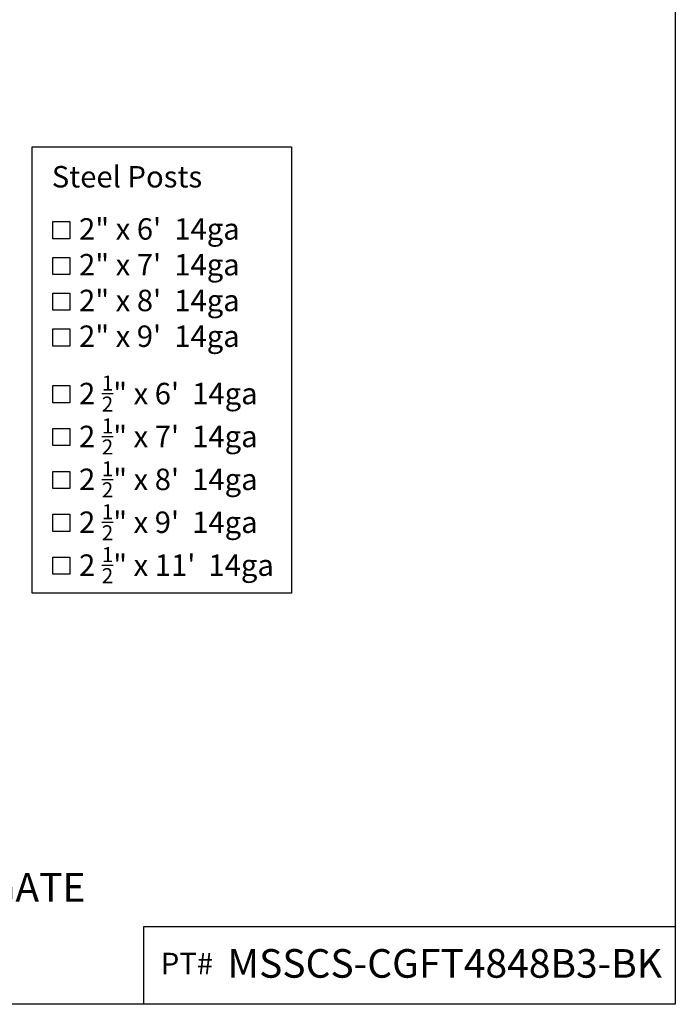
# Model space of a CAD drawing. Extents: x -1788 to -1617, y 2618 to 2873.
# Drawn here: x -1663 to -1617, y 2618 to 2687 of the extents above; entities that cross this region are included whole.
import ezdxf

# ---------------------------------------------------------------- set-up
doc = ezdxf.new("R2010")
doc.units = 0
doc.header["$LTSCALE"] = 10
doc.header["$MEASUREMENT"] = 0
doc.layers.get('0').update_dxf_attribs({"linetype": 'CONTINUOUS'})
doc.layers.add('2812-LOGO$0$CADdetails-7-VERYFINE', color=7, linetype='CONTINUOUS')
doc.layers.add('CADdetails-7-VERYFINE', color=7, linetype='CONTINUOUS')
doc.styles.add('CADdetails-NOTES', font='txt', dxfattribs={"height": 2.38})
doc.styles.get("Standard").update_dxf_attribs({"font": 'calibri.ttf'})

msp = doc.modelspace()

# ---------------------------------------------------------------- linework, layer by layer
for points in [[(-1661.63876634, 2678.42821054), (-1643.49345438, 2678.42821054), (-1643.49345438, 2647.22239073), (-1661.63876634, 2647.22239073)], [(-1660.20070451, 2673.20723907), (-1659.00070451, 2673.20723907), (-1659.00070451, 2672.00723907), (-1660.20070451, 2672.00723907)], [(-1660.20070451, 2670.70723907), (-1659.00070451, 2670.70723907), (-1659.00070451, 2669.50723907), (-1660.20070451, 2669.50723907)], [(-1660.20070451, 2668.20723907), (-1659.00070451, 2668.20723907), (-1659.00070451, 2667.00723907), (-1660.20070451, 2667.00723907)], [(-1660.20070451, 2665.70723907), (-1659.00070451, 2665.70723907), (-1659.00070451, 2664.50723907), (-1660.20070451, 2664.50723907)], [(-1660.20070451, 2661.74240542), (-1659.00070451, 2661.74240542), (-1659.00070451, 2660.54240542), (-1660.20070451, 2660.54240542)], [(-1660.20070451, 2658.74240542), (-1659.00070451, 2658.74240542), (-1659.00070451, 2657.54240542), (-1660.20070451, 2657.54240542)], [(-1660.20070451, 2655.74240542), (-1659.00070451, 2655.74240542), (-1659.00070451, 2654.54240542), (-1660.20070451, 2654.54240542)], [(-1660.20070451, 2652.74240542), (-1659.00070451, 2652.74240542), (-1659.00070451, 2651.54240542), (-1660.20070451, 2651.54240542)], [(-1660.20070451, 2649.74240542), (-1659.00070451, 2649.74240542), (-1659.00070451, 2648.54240542), (-1660.20070451, 2648.54240542)], [(-1616.64618707, 2618.47373312), (-1653.83048883, 2618.47373312), (-1653.83048883, 2623.91802633), (-1616.64618707, 2623.91802633)]]:
    msp.add_lwpolyline(points, close=True)
at = {"layer": '2812-LOGO$0$CADdetails-7-VERYFINE'}
msp.add_lwpolyline([(-1787.50493232, 2618.47373312), (-1787.50493232, 2873.32780945), (-1616.64618707, 2873.32780945), (-1616.64618707, 2618.47373312)], close=True, dxfattribs=at)

# ---------------------------------------------------------------- texts
at = {"attachment_point": 1}
for s, width, insert, char_height in [('\\A1;\\pt6;{\\H0.66667x;4H X 4W - MSS Commercial Barcelona-3R Black - STEEL SWING GATE} ', 584.8778848261, (-1743.9736169, 2627.64948576), 3), ('PT#', 789.4688709684, (-1652.64169009, 2622.07963005), 1.5), ('\\A1;MSSCS-CGFT4848B3-BK', 584.8778848261, (-1647.98459727, 2622.33322279), 2)]:
    msp.add_mtext_dynamic_manual_height_columns(s, width=width, gutter_width=12.5, heights=[0], dxfattribs=dict(at, insert=insert, char_height=char_height))
at = {"layer": 'CADdetails-7-VERYFINE', "char_height": 1.5, "attachment_point": 1, "style": 'CADdetails-NOTES'}
for s, insert, width in [('{\\fTimes New Roman|b0|i0|c0|p18;Steel Posts}', (-1660.27320935, 2677.09549543), 73.6071943733), ('{\\fTimes New Roman|b0|i0|c0|p18;2" x 6\'  14ga}', (-1658.36444487, 2673.44418049), 25.4462566018), ('{\\fTimes New Roman|b0|i0|c0|p18;2" x 7\'  14ga}', (-1658.36444487, 2670.94418049), 25.4462566018), ('{\\fTimes New Roman|b0|i0|c0|p18;2" x 8\'  14ga}', (-1658.36444487, 2668.44418049), 25.4462566018), ('{\\fTimes New Roman|b0|i0|c0|p18;2" x 9\'  14ga}', (-1658.36444487, 2665.94418049), 25.4462566018), ('\\A1;{\\fTimes New Roman|b0|i0|c0|p18;2 \\H0.7x;\\S1/2;\\H1.4286x;" x 6\'  14ga}', (-1658.36444487, 2662.44418049), 25.4462566018), ('\\A1;{\\fTimes New Roman|b0|i0|c0|p18;2 \\H0.7x;\\S1/2;\\H1.4286x;" x 7\'  14ga}', (-1658.36444487, 2659.44418049), 25.4462566018), ('\\A1;{\\fTimes New Roman|b0|i0|c0|p18;2 \\H0.7x;\\S1/2;\\H1.4286x;" x 8\'  14ga}', (-1658.36444487, 2656.44418049), 25.4462566018), ('\\A1;{\\fTimes New Roman|b0|i0|c0|p18;2 \\H0.7x;\\S1/2;\\H1.4286x;" x 9\'  14ga}', (-1658.36444487, 2653.44418049), 25.4462566018), ('\\A1;{\\fTimes New Roman|b0|i0|c0|p18;2 \\H0.7x;\\S1/2;\\H1.4286x;" x 11\'  14ga}', (-1658.36444487, 2650.44418049), 25.4462566018)]:
    msp.add_mtext(s, dxfattribs=dict(at, insert=insert, width=width))

doc.saveas('drawing.dxf')
